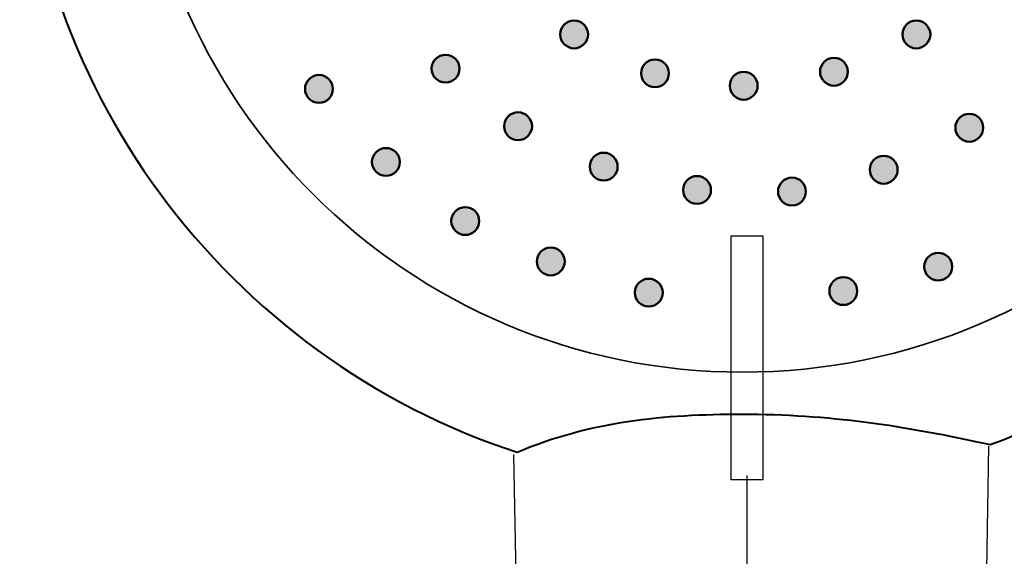
# Model space of a CAD drawing. Units: inches. Extents: x 56 to 153, y -214 to -86.
# Drawn here: x 94 to 126, y -150 to -133 of the extents above; entities that cross this region are included whole.
import ezdxf

# ---------------------------------------------------------------- set-up
doc = ezdxf.new("R2010")
doc.units = ezdxf.units.IN
doc.header["$MEASUREMENT"] = 0
doc.layers.add('Ebene 1', color=7, linetype='Continuous')

msp = doc.modelspace()

# ---------------------------------------------------------------- hatches: boundary and pattern name
at = {"layer": 'Ebene 1'}
h = msp.add_hatch(color=250, dxfattribs=at)
h.dxf.hatch_style = 2
edge = h.paths.add_edge_path()
edge.add_spline(control_points=[(112.139, -133.845), (112.384, -133.845), (112.582, -133.647), (112.582, -133.402), (112.582, -133.158), (112.384, -132.959), (112.139, -132.959), (111.895, -132.959), (111.696, -133.158), (111.696, -133.402), (111.696, -133.647), (111.895, -133.845), (112.139, -133.845)], knot_values=[0, 0, 0, 0, 0.352778, 0.352778, 0.352778, 0.705556, 0.705556, 0.705556, 1.058333, 1.058333, 1.058333, 1.411111, 1.411111, 1.411111, 1.411111], degree=3, periodic=0)
edge.add_line((112.139, -133.845), (112.139, -133.845))
h = msp.add_hatch(color=250, dxfattribs=at)
h.dxf.hatch_style = 2
edge = h.paths.add_edge_path()
edge.add_spline(control_points=[(123.029, -133.845), (123.274, -133.845), (123.473, -133.647), (123.473, -133.402), (123.473, -133.158), (123.274, -132.959), (123.029, -132.959), (122.785, -132.959), (122.586, -133.158), (122.586, -133.402), (122.586, -133.647), (122.785, -133.845), (123.029, -133.845)], knot_values=[0, 0, 0, 0, 0.352778, 0.352778, 0.352778, 0.705556, 0.705556, 0.705556, 1.058333, 1.058333, 1.058333, 1.411111, 1.411111, 1.411111, 1.411111], degree=3, periodic=0)
edge.add_line((123.029, -133.845), (123.029, -133.845))
h = msp.add_hatch(color=250, dxfattribs=at)
h.dxf.hatch_style = 2
edge = h.paths.add_edge_path()
edge.add_spline(control_points=[(108.048, -134.934), (108.293, -134.934), (108.491, -134.736), (108.491, -134.491), (108.491, -134.247), (108.293, -134.048), (108.048, -134.048), (107.803, -134.048), (107.605, -134.247), (107.605, -134.491), (107.605, -134.736), (107.803, -134.934), (108.048, -134.934)], knot_values=[0, 0, 0, 0, 0.352778, 0.352778, 0.352778, 0.705556, 0.705556, 0.705556, 1.058333, 1.058333, 1.058333, 1.411111, 1.411111, 1.411111, 1.411111], degree=3, periodic=0)
edge.add_line((108.048, -134.934), (108.048, -134.934))
h = msp.add_hatch(color=250, dxfattribs=at)
h.dxf.hatch_style = 2
edge = h.paths.add_edge_path()
edge.add_spline(control_points=[(114.713, -135.083), (114.958, -135.083), (115.156, -134.884), (115.156, -134.639), (115.156, -134.395), (114.958, -134.196), (114.713, -134.196), (114.469, -134.196), (114.27, -134.395), (114.27, -134.639), (114.27, -134.884), (114.469, -135.083), (114.713, -135.083)], knot_values=[0, 0, 0, 0, 0.352778, 0.352778, 0.352778, 0.705556, 0.705556, 0.705556, 1.058333, 1.058333, 1.058333, 1.411111, 1.411111, 1.411111, 1.411111], degree=3, periodic=0)
edge.add_line((114.713, -135.083), (114.713, -135.083))
h = msp.add_hatch(color=250, dxfattribs=at)
h.dxf.hatch_style = 2
edge = h.paths.add_edge_path()
edge.add_spline(control_points=[(120.406, -135.033), (120.651, -135.033), (120.849, -134.835), (120.849, -134.59), (120.849, -134.346), (120.651, -134.147), (120.406, -134.147), (120.161, -134.147), (119.963, -134.346), (119.963, -134.59), (119.963, -134.835), (120.161, -135.033), (120.406, -135.033)], knot_values=[0, 0, 0, 0, 0.352778, 0.352778, 0.352778, 0.705556, 0.705556, 0.705556, 1.058333, 1.058333, 1.058333, 1.411111, 1.411111, 1.411111, 1.411111], degree=3, periodic=0)
edge.add_line((120.406, -135.033), (120.406, -135.033))
h = msp.add_hatch(color=250, dxfattribs=at)
h.dxf.hatch_style = 2
edge = h.paths.add_edge_path()
edge.add_spline(control_points=[(104.021, -135.578), (104.266, -135.578), (104.464, -135.38), (104.464, -135.135), (104.464, -134.89), (104.266, -134.692), (104.021, -134.692), (103.777, -134.692), (103.578, -134.89), (103.578, -135.135), (103.578, -135.38), (103.777, -135.578), (104.021, -135.578)], knot_values=[0, 0, 0, 0, 0.352778, 0.352778, 0.352778, 0.705556, 0.705556, 0.705556, 1.058333, 1.058333, 1.058333, 1.411111, 1.411111, 1.411111, 1.411111], degree=3, periodic=0)
edge.add_line((104.021, -135.578), (104.021, -135.578))
h = msp.add_hatch(color=250, dxfattribs=at)
h.dxf.hatch_style = 2
edge = h.paths.add_edge_path()
edge.add_spline(control_points=[(117.535, -135.479), (117.78, -135.479), (117.978, -135.28), (117.978, -135.036), (117.978, -134.791), (117.78, -134.593), (117.535, -134.593), (117.29, -134.593), (117.092, -134.791), (117.092, -135.036), (117.092, -135.28), (117.29, -135.479), (117.535, -135.479)], knot_values=[0, 0, 0, 0, 0.352778, 0.352778, 0.352778, 0.705556, 0.705556, 0.705556, 1.058333, 1.058333, 1.058333, 1.411111, 1.411111, 1.411111, 1.411111], degree=3, periodic=0)
edge.add_line((117.535, -135.479), (117.535, -135.479))
h = msp.add_hatch(color=250, dxfattribs=at)
h.dxf.hatch_style = 2
edge = h.paths.add_edge_path()
edge.add_spline(control_points=[(110.357, -136.766), (110.602, -136.766), (110.8, -136.567), (110.8, -136.323), (110.8, -136.078), (110.602, -135.879), (110.357, -135.879), (110.112, -135.879), (109.914, -136.078), (109.914, -136.323), (109.914, -136.567), (110.112, -136.766), (110.357, -136.766)], knot_values=[0, 0, 0, 0, 0.352778, 0.352778, 0.352778, 0.705556, 0.705556, 0.705556, 1.058333, 1.058333, 1.058333, 1.411111, 1.411111, 1.411111, 1.411111], degree=3, periodic=0)
edge.add_line((110.357, -136.766), (110.357, -136.766))
h = msp.add_hatch(color=250, dxfattribs=at)
h.dxf.hatch_style = 2
edge = h.paths.add_edge_path()
edge.add_spline(control_points=[(124.712, -136.815), (124.957, -136.815), (125.155, -136.617), (125.155, -136.372), (125.155, -136.128), (124.957, -135.929), (124.712, -135.929), (124.468, -135.929), (124.269, -136.128), (124.269, -136.372), (124.269, -136.617), (124.468, -136.815), (124.712, -136.815)], knot_values=[0, 0, 0, 0, 0.352778, 0.352778, 0.352778, 0.705556, 0.705556, 0.705556, 1.058333, 1.058333, 1.058333, 1.411111, 1.411111, 1.411111, 1.411111], degree=3, periodic=0)
edge.add_line((124.712, -136.815), (124.712, -136.815))
h = msp.add_hatch(color=250, dxfattribs=at)
h.dxf.hatch_style = 2
edge = h.paths.add_edge_path()
edge.add_spline(control_points=[(106.15, -137.904), (106.395, -137.904), (106.593, -137.706), (106.593, -137.461), (106.593, -137.217), (106.395, -137.018), (106.15, -137.018), (105.905, -137.018), (105.707, -137.217), (105.707, -137.461), (105.707, -137.706), (105.905, -137.904), (106.15, -137.904)], knot_values=[0, 0, 0, 0, 0.352778, 0.352778, 0.352778, 0.705556, 0.705556, 0.705556, 1.058333, 1.058333, 1.058333, 1.411111, 1.411111, 1.411111, 1.411111], degree=3, periodic=0)
edge.add_line((106.15, -137.904), (106.15, -137.904))
h = msp.add_hatch(color=250, dxfattribs=at)
h.dxf.hatch_style = 2
edge = h.paths.add_edge_path()
edge.add_spline(control_points=[(113.08, -138.053), (113.325, -138.053), (113.523, -137.854), (113.523, -137.61), (113.523, -137.365), (113.325, -137.166), (113.08, -137.166), (112.835, -137.166), (112.637, -137.365), (112.637, -137.61), (112.637, -137.854), (112.835, -138.053), (113.08, -138.053)], knot_values=[0, 0, 0, 0, 0.352778, 0.352778, 0.352778, 0.705556, 0.705556, 0.705556, 1.058333, 1.058333, 1.058333, 1.411111, 1.411111, 1.411111, 1.411111], degree=3, periodic=0)
edge.add_line((113.08, -138.053), (113.08, -138.053))
h = msp.add_hatch(color=250, dxfattribs=at)
h.dxf.hatch_style = 2
edge = h.paths.add_edge_path()
edge.add_spline(control_points=[(121.99, -138.152), (122.235, -138.152), (122.433, -137.953), (122.433, -137.709), (122.433, -137.464), (122.235, -137.265), (121.99, -137.265), (121.745, -137.265), (121.547, -137.464), (121.547, -137.709), (121.547, -137.953), (121.745, -138.152), (121.99, -138.152)], knot_values=[0, 0, 0, 0, 0.352778, 0.352778, 0.352778, 0.705556, 0.705556, 0.705556, 1.058333, 1.058333, 1.058333, 1.411111, 1.411111, 1.411111, 1.411111], degree=3, periodic=0)
edge.add_line((121.99, -138.152), (121.99, -138.152))
h = msp.add_hatch(color=250, dxfattribs=at)
h.dxf.hatch_style = 2
edge = h.paths.add_edge_path()
edge.add_spline(control_points=[(116.05, -138.795), (116.295, -138.795), (116.493, -138.597), (116.493, -138.352), (116.493, -138.108), (116.295, -137.909), (116.05, -137.909), (115.805, -137.909), (115.607, -138.108), (115.607, -138.352), (115.607, -138.597), (115.805, -138.795), (116.05, -138.795)], knot_values=[0, 0, 0, 0, 0.352778, 0.352778, 0.352778, 0.705556, 0.705556, 0.705556, 1.058333, 1.058333, 1.058333, 1.411111, 1.411111, 1.411111, 1.411111], degree=3, periodic=0)
edge.add_line((116.05, -138.795), (116.05, -138.795))
h = msp.add_hatch(color=250, dxfattribs=at)
h.dxf.hatch_style = 2
edge = h.paths.add_edge_path()
edge.add_spline(control_points=[(119.069, -138.845), (119.314, -138.845), (119.512, -138.646), (119.512, -138.402), (119.512, -138.157), (119.314, -137.959), (119.069, -137.959), (118.825, -137.959), (118.626, -138.157), (118.626, -138.402), (118.626, -138.646), (118.825, -138.845), (119.069, -138.845)], knot_values=[0, 0, 0, 0, 0.352778, 0.352778, 0.352778, 0.705556, 0.705556, 0.705556, 1.058333, 1.058333, 1.058333, 1.411111, 1.411111, 1.411111, 1.411111], degree=3, periodic=0)
edge.add_line((119.069, -138.845), (119.069, -138.845))
h = msp.add_hatch(color=250, dxfattribs=at)
h.dxf.hatch_style = 2
edge = h.paths.add_edge_path()
edge.add_spline(control_points=[(108.674, -139.785), (108.919, -139.785), (109.118, -139.587), (109.118, -139.342), (109.118, -139.098), (108.919, -138.899), (108.674, -138.899), (108.43, -138.899), (108.231, -139.098), (108.231, -139.342), (108.231, -139.587), (108.43, -139.785), (108.674, -139.785)], knot_values=[0, 0, 0, 0, 0.352778, 0.352778, 0.352778, 0.705556, 0.705556, 0.705556, 1.058333, 1.058333, 1.058333, 1.411111, 1.411111, 1.411111, 1.411111], degree=3, periodic=0)
edge.add_line((108.674, -139.785), (108.674, -139.785))
h = msp.add_hatch(color=250, dxfattribs=at)
h.dxf.hatch_style = 2
edge = h.paths.add_edge_path()
edge.add_spline(control_points=[(111.397, -141.072), (111.642, -141.072), (111.84, -140.874), (111.84, -140.629), (111.84, -140.385), (111.642, -140.186), (111.397, -140.186), (111.152, -140.186), (110.954, -140.385), (110.954, -140.629), (110.954, -140.874), (111.152, -141.072), (111.397, -141.072)], knot_values=[0, 0, 0, 0, 0.352778, 0.352778, 0.352778, 0.705556, 0.705556, 0.705556, 1.058333, 1.058333, 1.058333, 1.411111, 1.411111, 1.411111, 1.411111], degree=3, periodic=0)
edge.add_line((111.397, -141.072), (111.397, -141.072))
h = msp.add_hatch(color=250, dxfattribs=at)
h.dxf.hatch_style = 2
edge = h.paths.add_edge_path()
edge.add_spline(control_points=[(123.722, -141.238), (123.967, -141.238), (124.165, -141.039), (124.165, -140.795), (124.165, -140.55), (123.967, -140.351), (123.722, -140.351), (123.478, -140.351), (123.279, -140.55), (123.279, -140.795), (123.279, -141.039), (123.478, -141.238), (123.722, -141.238)], knot_values=[0, 0, 0, 0, 0.352778, 0.352778, 0.352778, 0.705556, 0.705556, 0.705556, 1.058333, 1.058333, 1.058333, 1.411111, 1.411111, 1.411111, 1.411111], degree=3, periodic=0)
edge.add_line((123.722, -141.238), (123.722, -141.238))
h = msp.add_hatch(color=250, dxfattribs=at)
h.dxf.hatch_style = 2
edge = h.paths.add_edge_path()
edge.add_spline(control_points=[(114.515, -142.062), (114.76, -142.062), (114.959, -141.864), (114.959, -141.619), (114.959, -141.375), (114.76, -141.176), (114.515, -141.176), (114.27, -141.176), (114.072, -141.375), (114.072, -141.619), (114.072, -141.864), (114.27, -142.062), (114.515, -142.062)], knot_values=[0, 0, 0, 0, 0.352778, 0.352778, 0.352778, 0.705556, 0.705556, 0.705556, 1.058333, 1.058333, 1.058333, 1.411111, 1.411111, 1.411111, 1.411111], degree=3, periodic=0)
edge.add_line((114.515, -142.062), (114.515, -142.062))
h = msp.add_hatch(color=250, dxfattribs=at)
h.dxf.hatch_style = 2
edge = h.paths.add_edge_path()
edge.add_spline(control_points=[(120.703, -142.013), (120.948, -142.013), (121.146, -141.814), (121.146, -141.57), (121.146, -141.325), (120.948, -141.127), (120.703, -141.127), (120.458, -141.127), (120.26, -141.325), (120.26, -141.57), (120.26, -141.814), (120.458, -142.013), (120.703, -142.013)], knot_values=[0, 0, 0, 0, 0.352778, 0.352778, 0.352778, 0.705556, 0.705556, 0.705556, 1.058333, 1.058333, 1.058333, 1.411111, 1.411111, 1.411111, 1.411111], degree=3, periodic=0)
edge.add_line((120.703, -142.013), (120.703, -142.013))

# ---------------------------------------------------------------- linework, layer by layer
at = {"layer": 'Ebene 1', "color": 7, "lineweight": 30}
for p, q in [((118.156, -139.826), (117.123, -139.826)), ((117.123, -139.826), (117.123, -147.569)), ((118.156, -147.569), (118.156, -139.826)), ((117.639, -147.443), (117.639, -207.368)), ((117.123, -147.569), (118.156, -147.569))]:
    msp.add_line(p, q, dxfattribs=at)
at = {"layer": 'Ebene 1', "color": 7, "lineweight": 40}
msp.add_open_spline([(117.474, -145.487), (120.242, -145.487), (122.614, -145.847), (125.374, -146.457), (134.193, -143.24), (140.489, -134.779), (140.489, -124.847), (140.489, -112.147), (130.194, -101.852), (117.494, -101.852), (104.794, -101.852), (94.499, -112.147), (94.499, -124.847), (94.499, -135.043), (101.134, -143.688), (110.322, -146.701), (112.675, -145.708), (114.99, -145.487), (117.494, -145.487)], degree=3, knots=[0, 0, 0, 0, 1, 1, 1, 2, 2, 2, 3, 3, 3, 4, 4, 4, 5, 5, 5, 6, 6, 6, 6], dxfattribs=at)
at = {"layer": 'Ebene 1', "color": 7, "lineweight": 35}
msp.add_open_spline([(117.494, -144.152), (128.156, -144.152), (136.799, -135.509), (136.799, -124.847), (136.799, -114.186), (128.156, -105.542), (117.494, -105.542), (106.832, -105.542), (98.189, -114.186), (98.189, -124.847), (98.189, -135.509), (106.832, -144.152), (117.494, -144.152)], degree=3, knots=[0, 0, 0, 0, 1, 1, 1, 2, 2, 2, 3, 3, 3, 4, 4, 4, 4], dxfattribs=at)
at = {"layer": 'Ebene 1', "color": 7, "lineweight": 0}
for points in [[(112.139, -133.845), (112.384, -133.845), (112.582, -133.647), (112.582, -133.402), (112.582, -133.158), (112.384, -132.959), (112.139, -132.959), (111.895, -132.959), (111.696, -133.158), (111.696, -133.402), (111.696, -133.647), (111.895, -133.845), (112.139, -133.845)], [(123.029, -133.845), (123.274, -133.845), (123.473, -133.647), (123.473, -133.402), (123.473, -133.158), (123.274, -132.959), (123.029, -132.959), (122.785, -132.959), (122.586, -133.158), (122.586, -133.402), (122.586, -133.647), (122.785, -133.845), (123.029, -133.845)], [(108.048, -134.934), (108.293, -134.934), (108.491, -134.736), (108.491, -134.491), (108.491, -134.247), (108.293, -134.048), (108.048, -134.048), (107.803, -134.048), (107.605, -134.247), (107.605, -134.491), (107.605, -134.736), (107.803, -134.934), (108.048, -134.934)], [(114.713, -135.083), (114.958, -135.083), (115.156, -134.884), (115.156, -134.639), (115.156, -134.395), (114.958, -134.196), (114.713, -134.196), (114.469, -134.196), (114.27, -134.395), (114.27, -134.639), (114.27, -134.884), (114.469, -135.083), (114.713, -135.083)], [(120.406, -135.033), (120.651, -135.033), (120.849, -134.835), (120.849, -134.59), (120.849, -134.346), (120.651, -134.147), (120.406, -134.147), (120.161, -134.147), (119.963, -134.346), (119.963, -134.59), (119.963, -134.835), (120.161, -135.033), (120.406, -135.033)], [(104.021, -135.578), (104.266, -135.578), (104.464, -135.38), (104.464, -135.135), (104.464, -134.89), (104.266, -134.692), (104.021, -134.692), (103.777, -134.692), (103.578, -134.89), (103.578, -135.135), (103.578, -135.38), (103.777, -135.578), (104.021, -135.578)], [(117.535, -135.479), (117.78, -135.479), (117.978, -135.28), (117.978, -135.036), (117.978, -134.791), (117.78, -134.593), (117.535, -134.593), (117.29, -134.593), (117.092, -134.791), (117.092, -135.036), (117.092, -135.28), (117.29, -135.479), (117.535, -135.479)], [(110.357, -136.766), (110.602, -136.766), (110.8, -136.567), (110.8, -136.323), (110.8, -136.078), (110.602, -135.879), (110.357, -135.879), (110.112, -135.879), (109.914, -136.078), (109.914, -136.323), (109.914, -136.567), (110.112, -136.766), (110.357, -136.766)], [(124.712, -136.815), (124.957, -136.815), (125.155, -136.617), (125.155, -136.372), (125.155, -136.128), (124.957, -135.929), (124.712, -135.929), (124.468, -135.929), (124.269, -136.128), (124.269, -136.372), (124.269, -136.617), (124.468, -136.815), (124.712, -136.815)], [(106.15, -137.904), (106.395, -137.904), (106.593, -137.706), (106.593, -137.461), (106.593, -137.217), (106.395, -137.018), (106.15, -137.018), (105.905, -137.018), (105.707, -137.217), (105.707, -137.461), (105.707, -137.706), (105.905, -137.904), (106.15, -137.904)], [(113.08, -138.053), (113.325, -138.053), (113.523, -137.854), (113.523, -137.61), (113.523, -137.365), (113.325, -137.166), (113.08, -137.166), (112.835, -137.166), (112.637, -137.365), (112.637, -137.61), (112.637, -137.854), (112.835, -138.053), (113.08, -138.053)], [(121.99, -138.152), (122.235, -138.152), (122.433, -137.953), (122.433, -137.709), (122.433, -137.464), (122.235, -137.265), (121.99, -137.265), (121.745, -137.265), (121.547, -137.464), (121.547, -137.709), (121.547, -137.953), (121.745, -138.152), (121.99, -138.152)], [(116.05, -138.795), (116.295, -138.795), (116.493, -138.597), (116.493, -138.352), (116.493, -138.108), (116.295, -137.909), (116.05, -137.909), (115.805, -137.909), (115.607, -138.108), (115.607, -138.352), (115.607, -138.597), (115.805, -138.795), (116.05, -138.795)], [(119.069, -138.845), (119.314, -138.845), (119.512, -138.646), (119.512, -138.402), (119.512, -138.157), (119.314, -137.959), (119.069, -137.959), (118.825, -137.959), (118.626, -138.157), (118.626, -138.402), (118.626, -138.646), (118.825, -138.845), (119.069, -138.845)], [(108.674, -139.785), (108.919, -139.785), (109.118, -139.587), (109.118, -139.342), (109.118, -139.098), (108.919, -138.899), (108.674, -138.899), (108.43, -138.899), (108.231, -139.098), (108.231, -139.342), (108.231, -139.587), (108.43, -139.785), (108.674, -139.785)], [(111.397, -141.072), (111.642, -141.072), (111.84, -140.874), (111.84, -140.629), (111.84, -140.385), (111.642, -140.186), (111.397, -140.186), (111.152, -140.186), (110.954, -140.385), (110.954, -140.629), (110.954, -140.874), (111.152, -141.072), (111.397, -141.072)], [(123.722, -141.238), (123.967, -141.238), (124.165, -141.039), (124.165, -140.795), (124.165, -140.55), (123.967, -140.351), (123.722, -140.351), (123.478, -140.351), (123.279, -140.55), (123.279, -140.795), (123.279, -141.039), (123.478, -141.238), (123.722, -141.238)], [(114.515, -142.062), (114.76, -142.062), (114.959, -141.864), (114.959, -141.619), (114.959, -141.375), (114.76, -141.176), (114.515, -141.176), (114.27, -141.176), (114.072, -141.375), (114.072, -141.619), (114.072, -141.864), (114.27, -142.062), (114.515, -142.062)], [(120.703, -142.013), (120.948, -142.013), (121.146, -141.814), (121.146, -141.57), (121.146, -141.325), (120.948, -141.127), (120.703, -141.127), (120.458, -141.127), (120.26, -141.325), (120.26, -141.57), (120.26, -141.814), (120.458, -142.013), (120.703, -142.013)]]:
    msp.add_open_spline(points, degree=3, knots=[0, 0, 0, 0, 1, 1, 1, 2, 2, 2, 3, 3, 3, 4, 4, 4, 4], dxfattribs=at)
at = {"layer": 'Ebene 1', "color": 7, "lineweight": 50}
for points in [[(112.139, -133.845), (112.384, -133.845), (112.582, -133.647), (112.582, -133.402), (112.582, -133.158), (112.384, -132.959), (112.139, -132.959), (111.895, -132.959), (111.696, -133.158), (111.696, -133.402), (111.696, -133.647), (111.895, -133.845), (112.139, -133.845)], [(123.029, -133.845), (123.274, -133.845), (123.473, -133.647), (123.473, -133.402), (123.473, -133.158), (123.274, -132.959), (123.029, -132.959), (122.785, -132.959), (122.586, -133.158), (122.586, -133.402), (122.586, -133.647), (122.785, -133.845), (123.029, -133.845)], [(108.048, -134.934), (108.293, -134.934), (108.491, -134.736), (108.491, -134.491), (108.491, -134.247), (108.293, -134.048), (108.048, -134.048), (107.803, -134.048), (107.605, -134.247), (107.605, -134.491), (107.605, -134.736), (107.803, -134.934), (108.048, -134.934)], [(114.713, -135.083), (114.958, -135.083), (115.156, -134.884), (115.156, -134.639), (115.156, -134.395), (114.958, -134.196), (114.713, -134.196), (114.469, -134.196), (114.27, -134.395), (114.27, -134.639), (114.27, -134.884), (114.469, -135.083), (114.713, -135.083)], [(120.406, -135.033), (120.651, -135.033), (120.849, -134.835), (120.849, -134.59), (120.849, -134.346), (120.651, -134.147), (120.406, -134.147), (120.161, -134.147), (119.963, -134.346), (119.963, -134.59), (119.963, -134.835), (120.161, -135.033), (120.406, -135.033)], [(104.021, -135.578), (104.266, -135.578), (104.464, -135.38), (104.464, -135.135), (104.464, -134.89), (104.266, -134.692), (104.021, -134.692), (103.777, -134.692), (103.578, -134.89), (103.578, -135.135), (103.578, -135.38), (103.777, -135.578), (104.021, -135.578)], [(117.535, -135.479), (117.78, -135.479), (117.978, -135.28), (117.978, -135.036), (117.978, -134.791), (117.78, -134.593), (117.535, -134.593), (117.29, -134.593), (117.092, -134.791), (117.092, -135.036), (117.092, -135.28), (117.29, -135.479), (117.535, -135.479)], [(110.357, -136.766), (110.602, -136.766), (110.8, -136.567), (110.8, -136.323), (110.8, -136.078), (110.602, -135.879), (110.357, -135.879), (110.112, -135.879), (109.914, -136.078), (109.914, -136.323), (109.914, -136.567), (110.112, -136.766), (110.357, -136.766)], [(124.712, -136.815), (124.957, -136.815), (125.155, -136.617), (125.155, -136.372), (125.155, -136.128), (124.957, -135.929), (124.712, -135.929), (124.468, -135.929), (124.269, -136.128), (124.269, -136.372), (124.269, -136.617), (124.468, -136.815), (124.712, -136.815)], [(106.15, -137.904), (106.395, -137.904), (106.593, -137.706), (106.593, -137.461), (106.593, -137.217), (106.395, -137.018), (106.15, -137.018), (105.905, -137.018), (105.707, -137.217), (105.707, -137.461), (105.707, -137.706), (105.905, -137.904), (106.15, -137.904)], [(113.08, -138.053), (113.325, -138.053), (113.523, -137.854), (113.523, -137.61), (113.523, -137.365), (113.325, -137.166), (113.08, -137.166), (112.835, -137.166), (112.637, -137.365), (112.637, -137.61), (112.637, -137.854), (112.835, -138.053), (113.08, -138.053)], [(121.99, -138.152), (122.235, -138.152), (122.433, -137.953), (122.433, -137.709), (122.433, -137.464), (122.235, -137.265), (121.99, -137.265), (121.745, -137.265), (121.547, -137.464), (121.547, -137.709), (121.547, -137.953), (121.745, -138.152), (121.99, -138.152)], [(116.05, -138.795), (116.295, -138.795), (116.493, -138.597), (116.493, -138.352), (116.493, -138.108), (116.295, -137.909), (116.05, -137.909), (115.805, -137.909), (115.607, -138.108), (115.607, -138.352), (115.607, -138.597), (115.805, -138.795), (116.05, -138.795)], [(119.069, -138.845), (119.314, -138.845), (119.512, -138.646), (119.512, -138.402), (119.512, -138.157), (119.314, -137.959), (119.069, -137.959), (118.825, -137.959), (118.626, -138.157), (118.626, -138.402), (118.626, -138.646), (118.825, -138.845), (119.069, -138.845)], [(108.674, -139.785), (108.919, -139.785), (109.118, -139.587), (109.118, -139.342), (109.118, -139.098), (108.919, -138.899), (108.674, -138.899), (108.43, -138.899), (108.231, -139.098), (108.231, -139.342), (108.231, -139.587), (108.43, -139.785), (108.674, -139.785)], [(111.397, -141.072), (111.642, -141.072), (111.84, -140.874), (111.84, -140.629), (111.84, -140.385), (111.642, -140.186), (111.397, -140.186), (111.152, -140.186), (110.954, -140.385), (110.954, -140.629), (110.954, -140.874), (111.152, -141.072), (111.397, -141.072)], [(123.722, -141.238), (123.967, -141.238), (124.165, -141.039), (124.165, -140.795), (124.165, -140.55), (123.967, -140.351), (123.722, -140.351), (123.478, -140.351), (123.279, -140.55), (123.279, -140.795), (123.279, -141.039), (123.478, -141.238), (123.722, -141.238)], [(114.515, -142.062), (114.76, -142.062), (114.959, -141.864), (114.959, -141.619), (114.959, -141.375), (114.76, -141.176), (114.515, -141.176), (114.27, -141.176), (114.072, -141.375), (114.072, -141.619), (114.072, -141.864), (114.27, -142.062), (114.515, -142.062)], [(120.703, -142.013), (120.948, -142.013), (121.146, -141.814), (121.146, -141.57), (121.146, -141.325), (120.948, -141.127), (120.703, -141.127), (120.458, -141.127), (120.26, -141.325), (120.26, -141.57), (120.26, -141.814), (120.458, -142.013), (120.703, -142.013)]]:
    msp.add_open_spline(points, degree=3, knots=[0, 0, 0, 0, 1, 1, 1, 2, 2, 2, 3, 3, 3, 4, 4, 4, 4], dxfattribs=at)
at = {"layer": 'Ebene 1', "color": 7, "lineweight": 30}
msp.add_open_spline([(110.214, -146.768), (110.214, -146.768), (111.238, -200.338), (111.238, -200.338), (111.238, -200.338), (112.094, -197.668), (117.915, -197.728), (123.734, -197.788), (124.468, -200.338), (124.468, -200.338), (124.468, -200.338), (125.334, -146.508), (125.334, -146.508)], degree=3, knots=[0, 0, 0, 0, 1, 1, 1, 2, 2, 2, 3, 3, 3, 4, 4, 4, 4], dxfattribs=at)

doc.saveas('drawing.dxf')
